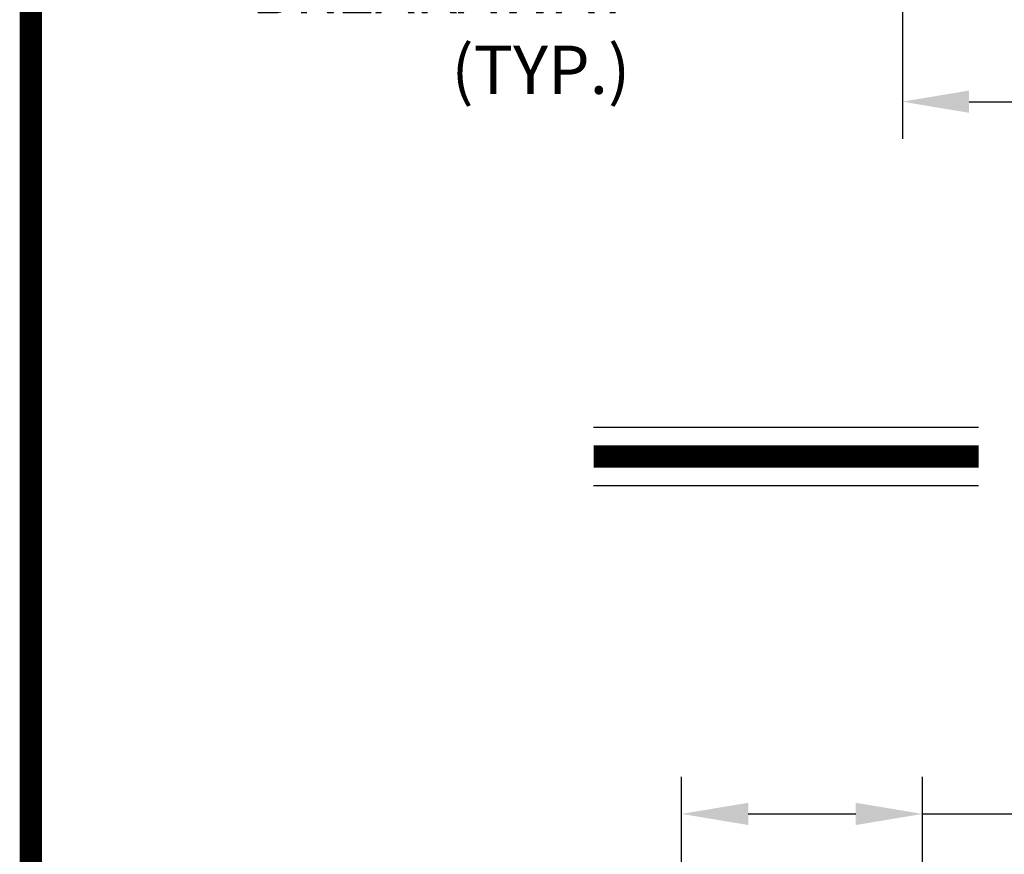
# Model space of a CAD drawing. Extents: x 0.4 to 7.9, y 0.1 to 10.5.
# Drawn here: x 0.4 to 1.7, y 3.9 to 5 of the extents above; entities that cross this region are included whole.
import ezdxf

# ---------------------------------------------------------------- set-up
doc = ezdxf.new("R2010")
doc.units = 0
doc.header["$MEASUREMENT"] = 0
doc.layers.get('0').update_dxf_attribs({"linetype": 'CONTINUOUS'})
doc.layers.add('DIMS', color=7, linetype='CONTINUOUS')
doc.layers.add('Template', color=7, linetype='CONTINUOUS')
doc.styles.get("Standard").update_dxf_attribs({"font": 'ARIAL.TTF', "height": 0.065})
doc.dimstyles.get("Standard").update_dxf_attribs({"dimtxt": 0.065, "dimasz": 0.09, "dimexe": 0.05, "dimexo": 0.045, "dimgap": 0.05, "dimtad": 0, "dimdec": 6, "dimlfac": 6, "dimzin": 4, "dimdsep": 46, "dimlunit": 5, "dimtxsty": 'Standard', "dimcen": -0.025, "dimadec": 0, "dimazin": 1, "dimtfac": 0.75, "dimtdec": 6, "dimtofl": 0, "dimtmove": 0, "dimatfit": 3, "dimfxl": 0, "dimfrac": 1, "dimtolj": 1, "dimtzin": 4, "dimarcsym": 0})

# ---------------------------------------------------------------- blocks, each defined once
blk = doc.blocks.new('*D1')
at = {"layer": 'DIMS', "color": 0, "lineweight": -2, "transparency": 16777216}
for p, q in [((1.5742, 5.0176), (1.5742, 4.8146)), ((3.1894, 5.0176), (3.1894, 4.8146)), ((1.6642, 4.8646), (1.743, 4.8646)), ((3.0994, 4.8646), (3.0206, 4.8646))]:
    blk.add_line(p, q, dxfattribs=at)
at = {"layer": 'DIMS', "color": 0, "transparency": 16777216}
for points in [[(1.6642, 4.8796), (1.6642, 4.8496), (1.5742, 4.8646)], [(3.0994, 4.8796), (3.0994, 4.8496), (3.1894, 4.8646)]]:
    blk.add_solid(points, dxfattribs=at)
at = {"layer": 'DIMS', "color": 0, "transparency": 16777216, "insert": (2.3818, 4.8646), "char_height": 0.065, "attachment_point": 5}
blk.add_mtext('\\A1;FULL BREAKOUT OPENING', dxfattribs=at)
blk = doc.blocks.new('*D21')
at = {"layer": 'DIMS', "color": 0, "lineweight": -2, "transparency": 16777216}
for p, q in [((1.2765, 3.7124), (1.2765, 3.9548)), ((1.6015, 3.4199), (1.6015, 3.9548)), ((1.3665, 3.9048), (1.5115, 3.9048)), ((1.6015, 3.9048), (1.7426, 3.9048))]:
    blk.add_line(p, q, dxfattribs=at)
at = {"layer": 'DIMS', "color": 0, "transparency": 16777216}
for points in [[(1.3665, 3.9198), (1.3665, 3.8898), (1.2765, 3.9048)], [(1.5115, 3.9198), (1.5115, 3.8898), (1.6015, 3.9048)]]:
    blk.add_solid(points, dxfattribs=at)
at = {"layer": 'DIMS', "color": 0, "transparency": 16777216, "insert": (1.9896, 3.9048), "char_height": 0.065, "attachment_point": 5}
blk.add_mtext('\\A1;1{\\H0.750000x;\\S15#16;}" [49]', dxfattribs=at)

msp = doc.modelspace()

# ---------------------------------------------------------------- linework, layer by layer
at = {"color": 7}
for p, q in [((1.15824029, 4.42576851), (1.67679811, 4.42576851)), ((1.15824029, 4.34736851), (1.67679811, 4.34736851))]:
    msp.add_line(p, q, dxfattribs=at)
at = {"color": 7, "const_width": 0.03}
msp.add_lwpolyline([(1.15824029, 4.38656851), (1.67679811, 4.38656851)], dxfattribs=at)
at = {"layer": 'Template', "const_width": 0.03}
msp.add_lwpolyline([(0.4, 10.45), (0.4, 0.2), (7.9, 0.2), (7.9, 10.45)], close=True, dxfattribs=at)

# ---------------------------------------------------------------- texts
at = {"layer": 'DIMS', "insert": (1.20756219, 5.00750182), "char_height": 0.065, "attachment_point": 6}
msp.add_mtext('PANIC\\PBREAKAWAY\\P(TYP.)', dxfattribs=at)

# ---------------------------------------------------------------- dimensions: what is measured, and where the dimension line sits
at = {"layer": 'DIMS'}
dim = msp.add_linear_dim(base=(3.18940398, 4.86463794), p1=(1.57419012, 5.06264266), p2=(3.18940398, 5.06264266), text='FULL BREAKOUT OPENING', dimstyle='Standard', override={"dimlfac": 4, "dimpost": '"', "dimcen": 0.08}, dxfattribs=at)
dim.commit()
dim.dimension.update_dxf_attribs({"geometry": '*D1', "text_midpoint": (2.38179705, 4.86463794)})
dim = msp.add_linear_dim(base=(1.27650444, 3.90481692), p1=(1.60150409, 3.37493704), p2=(1.27650444, 3.66743704), dimstyle='Standard', override={"dimdec": 4, "dimpost": '"'}, dxfattribs=at)
dim.commit()
dim.dimension.update_dxf_attribs({"geometry": '*D21', "text_midpoint": (1.98955491, 3.90481692), "dimtype": 160})

doc.saveas('drawing.dxf')
